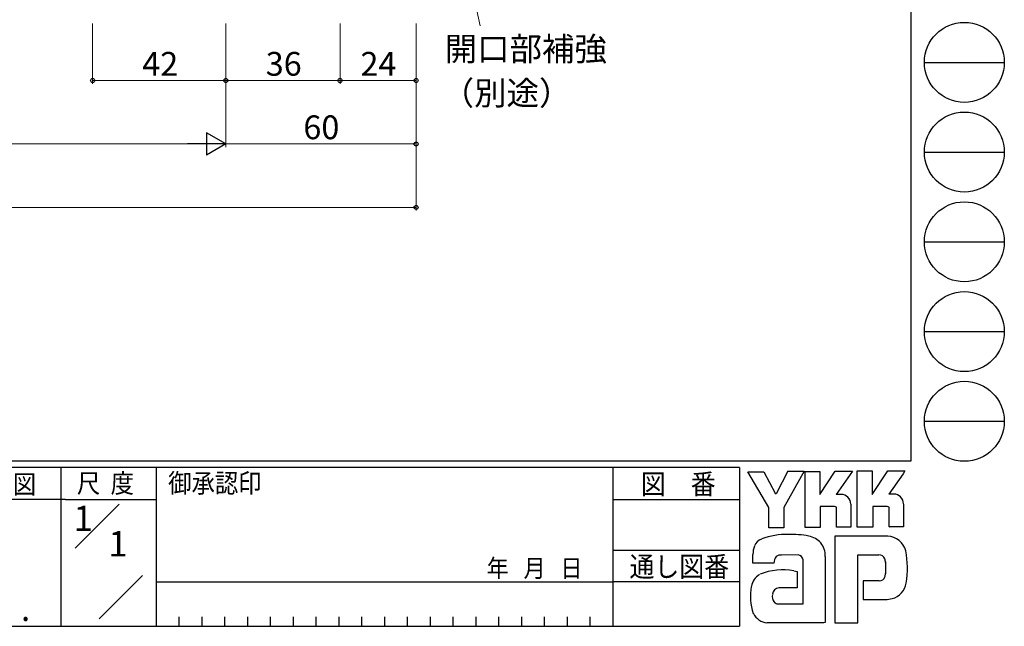
# Model space of a CAD drawing. Extents: x 0 to 1133, y 0 to 806.
# Drawn here: x 823 to 1133, y 0 to 191 of the extents above; entities that cross this region are included whole.
import ezdxf
from ezdxf.enums import TextEntityAlignment as Align

# ---------------------------------------------------------------- set-up
doc = ezdxf.new("R2010")
doc.units = 0
doc.layers.add('USER1', color=3, linetype='CONTINUOUS')
doc.layers.add('YKK_ZWAK', color=7, linetype='CONTINUOUS')
doc.layers.add('YKK_D', color=6, linetype='CONTINUOUS', lineweight=13)
doc.styles.get("Standard").update_dxf_attribs({"font": 'ROMANS.SHX', "bigfont": 'EXTFONT.SHX'})
doc.styles.add('text-b', font='txt')
doc.styles.add('YKK_OSSTYLE1', font='romans.shx', dxfattribs={"width": 0.9, "bigfont": 'EXTFONT.SHX'})

# ---------------------------------------------------------------- blocks, each defined once
blk = doc.blocks.new('A201')
at = {"layer": 'YKK_ZWAK', "color": 254, "linetype": 'Continuous'}
for p, q in [((571, 410), (571, 35)), ((571, 35), (21, 35)), ((544, 34), (21, 34)), ((437, 34), (437, 9)), ((452, 34), (452, 9)), ((524, 34), (524, 9)), ((544, 34), (544, 9)), ((548.59, 27.71), (545.31, 33.35)), ((545.31, 33.35), (547.82, 33.35)), ((547.82, 33.35), (549.62, 29.99)), ((551.6, 33.43), (549.77, 29.88)), ((554.19, 33.43), (550.95, 27.7)), ((551.6, 33.43), (554.19, 33.43)), ((554.33, 24.55), (554.33, 33.41)), ((554.33, 33.41), (556.63, 33.41)), ((556.63, 29.77), (559.04, 33.45)), ((556.63, 33.41), (556.63, 29.77)), ((559.04, 33.45), (561.77, 33.45)), ((561.77, 33.45), (559.24, 29.78)), ((562.55, 24.63), (562.55, 33.49)), ((562.55, 33.49), (564.89, 33.49)), ((564.89, 29.78), (567.34, 33.49)), ((564.89, 33.49), (564.89, 29.78)), ((567.34, 33.49), (570.04, 33.49)), ((569.77, 33.02), (567.54, 29.84)), ((570.04, 33.49), (569.77, 33.02)), ((549.62, 29.99), (549.77, 29.88)), ((559.99, 29.78), (559.24, 29.78)), ((568.29, 29.84), (567.54, 29.84)), ((561.53, 28.24), (561.53, 24.61)), ((569.83, 28.24), (569.83, 24.65)), ((548.59, 24.53), (548.59, 27.71)), ((550.95, 27.7), (550.95, 24.53)), ((558.98, 27.87), (556.7, 27.87)), ((556.7, 27.87), (556.7, 24.55)), ((559.29, 27.75), (558.98, 27.87)), ((559.29, 24.61), (559.29, 27.75)), ((567.26, 27.89), (564.99, 27.89)), ((564.99, 27.89), (564.99, 24.63)), ((567.57, 27.77), (567.26, 27.89)), ((567.57, 24.65), (567.57, 27.77)), ((550.95, 24.53), (548.59, 24.53)), ((556.7, 24.55), (554.33, 24.55)), ((561.53, 24.61), (559.29, 24.61)), ((564.99, 24.63), (562.55, 24.63)), ((567.57, 24.68), (567.61, 24.65)), ((569.83, 24.65), (567.57, 24.65)), ((559.02, 23.22), (559.02, 9.57)), ((567.3, 23.22), (559.02, 23.22)), ((524, 21), (544, 21)), ((546.08, 18.95), (546.08, 20.33)), ((553.25, 20.28), (550.61, 20.23)), ((562.61, 9.57), (562.61, 20.24)), ((562.61, 20.24), (565.93, 20.24)), ((549.41, 18.95), (546.08, 18.95)), ((554.02, 12.52), (554.02, 19.47)), ((557.51, 20.01), (557.51, 9.59)), ((566.98, 19.17), (566.99, 17.29)), ((552.55, 17.73), (553.05, 17.62)), ((553.05, 17.62), (553.05, 15.05)), ((452, 16), (524, 16)), ((566.01, 16.15), (563.48, 16.15)), ((563.48, 16.15), (563.48, 13.2)), ((553.05, 15.05), (550.2, 15.05)), ((550, 12.52), (554.02, 12.52)), ((553.71, 12.52), (553.96, 12.52)), ((554.02, 12.52), (554.02, 12.52)), ((563.48, 13.2), (567.28, 13.2)), ((567.28, 13.2), (568.06, 13.37)), ((549.41, 9.53), (548.34, 9.53)), ((557.28, 9.55), (549.41, 9.53)), ((557.51, 9.59), (557.28, 9.55)), ((559.02, 9.57), (562.05, 9.57)), ((562.05, 9.57), (562.61, 9.57)), ((21, 9), (544, 9))]:
    blk.add_line(p, q, dxfattribs=at)
at = {"layer": 'YKK_ZWAK', "color": 8, "linetype": 'Continuous'}
for p, q in [((573.13, 97.86), (585.73, 97.86)), ((573.13, 83.72), (585.73, 83.72)), ((573.13, 69.58), (585.73, 69.58)), ((573.13, 55.44), (585.73, 55.44)), ((573.13, 41.3), (585.73, 41.3))]:
    blk.add_line(p, q, dxfattribs=at)
at = {"layer": 'YKK_ZWAK', "color": 131, "linetype": 'Continuous'}
for p, q in [((437.7, 29), (389, 29)), ((437.7, 29), (452, 29)), ((439.26, 21.33), (446.19, 28.25)), ((524, 29), (544, 29)), ((443.05, 10.18), (449.85, 16.98)), ((544, 16), (524, 16)), ((455.6, 10.5), (455.6, 9)), ((459.2, 10.5), (459.2, 9)), ((462.8, 10.5), (462.8, 9)), ((466.4, 10.5), (466.4, 9)), ((470, 10.5), (470, 9)), ((473.6, 10.5), (473.6, 9)), ((477.2, 10.5), (477.2, 9)), ((480.8, 10.5), (480.8, 9)), ((484.4, 10.5), (484.4, 9)), ((488, 10.5), (488, 9)), ((491.6, 10.5), (491.6, 9)), ((495.2, 10.5), (495.2, 9)), ((498.8, 10.5), (498.8, 9)), ((502.4, 10.5), (502.4, 9)), ((506, 10.5), (506, 9)), ((509.6, 10.5), (509.6, 9)), ((513.2, 10.5), (513.2, 9)), ((516.8, 10.5), (516.8, 9)), ((520.4, 10.5), (520.4, 9))]:
    blk.add_line(p, q, dxfattribs=at)
at = {"layer": 'YKK_ZWAK', "color": 8, "linetype": 'Continuous'}
for centre in [(579.43, 97.86), (579.43, 83.72), (579.43, 69.58), (579.43, 55.44), (579.43, 41.3)]:
    blk.add_circle(centre, 6.3, dxfattribs=at)
at = {"layer": 'YKK_ZWAK', "color": 254, "linetype": 'Continuous'}
for centre, radius, start, end in [((559.99, 28.24), 1.54, 0.0017, 89.996), ((568.29, 28.29), 1.54, 0.0017, 89.996), ((551.66, 10.86), 12.63, 89.8916, 109.3085), ((552.03, 8.67), 14.82, 78.7801, 91.4694), ((548, 21.1), 1.75, 109.0213, 161.5126), ((554.38, 20.07), 3.18, 40.6642, 80.3169), ((554.22, 20.08), 3.29, 358.7806, 38.7656), ((567.19, 20.11), 3.1, 14.4457, 87.0875), ((549.69, 20.31), 3.6, 158.4108, 179.7178), ((550.51, 19.02), 1.21, 85.5055, 126.7804), ((552.9, 19.18), 1.16, 14.7552, 72.4499), ((566.05, 19.37), 0.878, 16.4312, 96.9166), ((555.55, 18.15), 14.9, 350.9903, 10.6762), ((550.91, 18.99), 1.51, 138.4638, 181.7136), ((564.38, 18.85), 2.62, 4.9342, 17.0355), ((548.59, 14.77), 2.79, 121.8271, 169.0847), ((550.8, 8.39), 9.51, 79.381, 112.0583), ((564.36, 17.54), 2.64, 343.6902, 354.7536), ((566.01, 17.08), 0.933, 269.9547, 342.9014), ((567.24, 16.32), 3.07, 285.4429, 349.9045), ((553.61, 13.72), 7.92, 168.7637, 199.8008), ((550.84, 13.77), 1.69, 171.082, 216.7192), ((550.21, 14.01), 1.03, 90.3395, 178.0364), ((550.18, 13.6), 1.09, 230.9728, 260.7549), ((548.6, 12.25), 2.73, 207.3144, 263.5946)]:
    blk.add_arc(centre, radius, start, end, dxfattribs=at)
at = {"layer": 'YKK_ZWAK', "color": 131, "linetype": 'Continuous', "style": 'YKK_OSSTYLE1', "width": 0.9}
for s, height, p in [('作  図', 3, (424.09, 29.88)), ('尺  度', 3, (439.51, 30.04)), ('御承認印', 3, (453.91, 30.05)), ('図\u3000番', 3.2, (528.43, 29.81)), ('通し図番', 3.2, (526.63, 16.8)), ('年   月   日', 2.828, (504.13, 16.74)), (' ． ．', 3.5, (424.18, 9.75))]:
    blk.add_text(s, height=height, dxfattribs=at).set_placement(p)

msp = doc.modelspace()

# ---------------------------------------------------------------- linework, layer by layer
at = {"layer": 'YKK_D'}
for p, q in [((957.2, 239.51), (968.22, 189.27)), ((846, 190), (846, 171)), ((888, 190), (888, 151)), ((888, 190), (888, 151)), ((888, 190), (888, 171)), ((888, 190), (888, 171)), ((924, 190), (924, 171)), ((924, 190), (924, 171)), ((948, 190), (948, 171)), ((948, 190), (948, 151)), ((948, 190), (948, 131)), ((846, 172), (888, 172)), ((924, 172), (888, 172)), ((924, 172), (948, 172)), ((615, 152), (881, 152)), ((948, 152), (888, 152)), ((548, 132), (948, 132))]:
    msp.add_line(p, q, dxfattribs=at)
at = {"layer": 'YKK_D', "lineweight": -2}
for p, q in [((888, 152), (881.94, 155.5)), ((881.94, 155.5), (881.94, 148.5)), ((888, 152), (875.88, 152)), ((888, 152), (881.94, 148.5))]:
    msp.add_line(p, q, dxfattribs=at)
at = {"layer": 'YKK_D', "linetype": 'ByBlock', "lineweight": -2}
for centre in [(846, 172), (888, 172), (888, 172), (924, 172), (924, 172), (948, 172), (948, 152), (948, 132)]:
    msp.add_circle(centre, 0.637, dxfattribs=at)

# ---------------------------------------------------------------- block references
at = {"layer": 'YKK_ZWAK', "xscale": 2, "yscale": 2, "zscale": 2}
msp.add_blockref('A201', (-38, -18), dxfattribs=at)

# ---------------------------------------------------------------- texts
at = {"layer": 'USER1', "color": 3}
msp.add_text('1', height=8, dxfattribs=at).set_placement((840, 30))
msp.add_text('1', height=8, dxfattribs=at).set_placement((854, 26), align=Align.MIDDLE_CENTER)
at = {"layer": 'YKK_D', "style": 'text-b'}
for s, p in [('開口部補強', (956.98, 178.2)), ('42', (861.63, 173.5)), ('36', (900.57, 173.5)), ('24', (930.44, 173.5)), ('（別途）', (956.05, 164.29)), ('60', (912.44, 153.5))]:
    msp.add_text(s, height=7.5, dxfattribs=at).set_placement(p)

doc.saveas('drawing.dxf')
